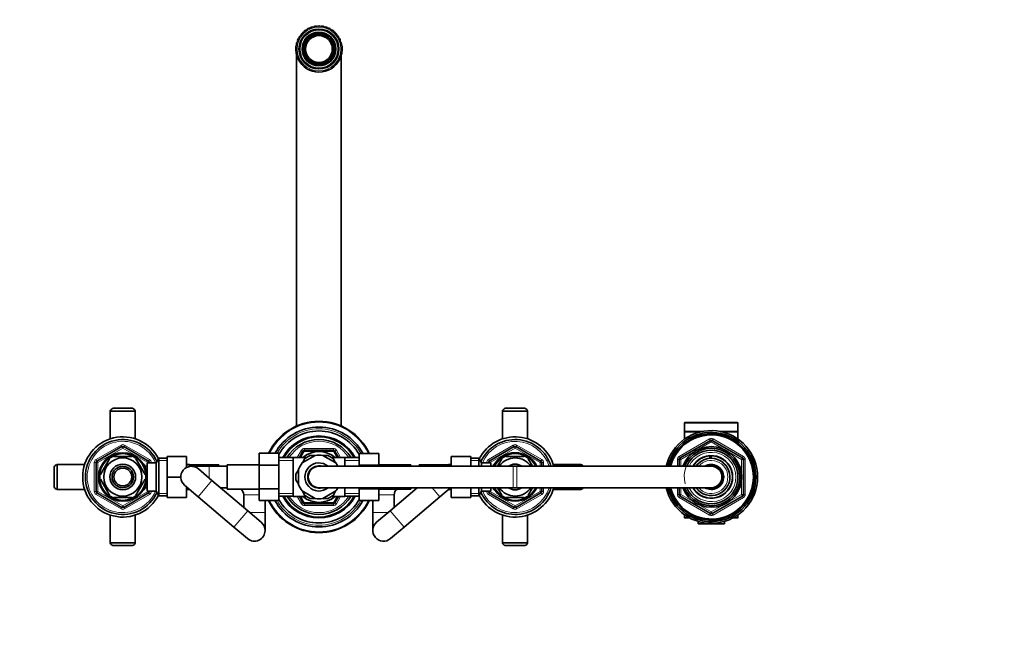
# Model space of a CAD drawing. Units: millimetres. Extents: x 0 to 1932, y 0 to 1950.
# Drawn here: x 828 to 1380, y 1597 to 1950 of the extents above; entities that cross this region are included whole.
import ezdxf
from ezdxf import colors
from ezdxf.entities.mleader import LeaderData, LeaderLine
from ezdxf.math import Vec2, Vec3

# ---------------------------------------------------------------- set-up
doc = ezdxf.new("R2010")
doc.units = ezdxf.units.MM
doc.layers.add('DV2_Défaut', color=7, linetype='Continuous')
doc.layers.add('Défaut', color=7, linetype='Continuous')

# ---------------------------------------------------------------- blocks, each defined once
blk = doc.blocks.new('_DOT')
at = {"color": 0}
blk.add_line((0, 0), (-1, 0), dxfattribs=at)
at = {"color": 0, "const_width": 0.333}
blk.add_lwpolyline([(-0.1665, 0, 1), (0.1665, 0, 1)], format="xyb", close=True, dxfattribs=at)
blk = doc.blocks.new('SE1')
at = {"layer": 'DV2_Défaut', "color": 7, "linetype": 'Continuous', "lineweight": 35}
for p, q in [((988.93, 1940.06), (989.59, 1939.68)), ((993.7, 1942.05), (993.7, 1942.82)), ((997.5, 1942.82), (997.5, 1942.05)), ((1001.6, 1939.68), (1002.26, 1940.06)), ((982.66, 1935.35), (982.66, 1935.34)), ((982.66, 1935.34), (982.66, 1935.34)), ((987.69, 1936.39), (987.03, 1936.77)), ((1004.16, 1936.77), (1003.5, 1936.39)), ((983.1, 1930.45), (983.1, 1722.61)), ((987.03, 1931.27), (987.69, 1931.65)), ((989.59, 1928.36), (988.93, 1927.98)), ((1002.26, 1927.98), (1001.6, 1928.36)), ((1003.5, 1931.65), (1004.16, 1931.27)), ((1008.1, 1722.61), (1008.1, 1930.45)), ((993.7, 1925.22), (993.7, 1925.99)), ((997.5, 1925.99), (997.5, 1925.22)), ((892.6, 1730.92), (878.6, 1730.92)), ((878.6, 1730.92), (878.6, 1715.4)), ((891.1, 1732.52), (880.1, 1732.52)), ((892.6, 1715.4), (892.6, 1730.92)), ((1112.6, 1730.92), (1098.6, 1730.92)), ((1098.6, 1730.92), (1098.6, 1715.4)), ((1111.1, 1732.52), (1100.1, 1732.52)), ((1112.6, 1715.4), (1112.6, 1730.92)), ((1200.6, 1724.22), (1200.6, 1719.52)), ((1200.9, 1724.52), (1230.3, 1724.52)), ((1230.6, 1719.52), (1230.6, 1724.22)), ((1210.52, 1719.52), (1200.6, 1719.52)), ((1200.6, 1719.22), (1200.6, 1715.26)), ((1230.6, 1719.52), (1220.67, 1719.52)), ((1230.6, 1715.26), (1230.6, 1719.22)), ((1198.1, 1704.7), (1215.1, 1714.52)), ((1216.1, 1714.52), (1233.1, 1704.7)), ((871.1, 1702.97), (885.1, 1711.05)), ((886.1, 1711.05), (900.1, 1702.97)), ((962.1, 1707.3), (962.1, 1700.66)), ((973.1, 1707.3), (962.1, 1707.3)), ((973.1, 1707.3), (973.1, 1700.66)), ((984.63, 1705.02), (986.65, 1708.52)), ((986.97, 1708.09), (985.22, 1705.04)), ((987.51, 1709.02), (1003.68, 1709.02)), ((1003.47, 1708.52), (987.72, 1708.52)), ((1005.98, 1705.03), (1004.22, 1708.09)), ((1004.54, 1708.52), (1006.57, 1705.02)), ((1018.1, 1707.28), (1029.1, 1707.28)), ((1018.1, 1700.66), (1018.1, 1707.28)), ((1029.1, 1700.66), (1029.1, 1707.28)), ((1091.1, 1702.97), (1105.1, 1711.05)), ((1106.1, 1711.05), (1120.1, 1702.97)), ((848.7, 1701.02), (848.7, 1687.02)), ((864.21, 1701.02), (848.7, 1701.02)), ((870.6, 1685.94), (870.6, 1702.1)), ((878.2, 1704.21), (873.07, 1695.33)), ((878.2, 1704.21), (877.92, 1704.36)), ((880.47, 1705.52), (880.47, 1705.83)), ((890.72, 1705.52), (880.47, 1705.52)), ((890.72, 1705.52), (890.72, 1705.83)), ((892.99, 1704.21), (893.2, 1704.4)), ((892.99, 1704.21), (898.12, 1695.33)), ((897.7, 1701.02), (897.26, 1701.02)), ((897.7, 1700.23), (897.7, 1701.02)), ((899.2, 1686.02), (899.2, 1702.02)), ((904.4, 1702.02), (899.2, 1702.02)), ((900.6, 1702.1), (900.6, 1702.02)), ((905.84, 1704.52), (904.4, 1702.02)), ((904.4, 1686.02), (904.4, 1702.02)), ((905.84, 1683.52), (905.84, 1704.52)), ((910.4, 1704.52), (905.84, 1704.52)), ((910.4, 1705.52), (921.4, 1705.52)), ((910.4, 1693.99), (910.4, 1705.52)), ((921.4, 1699.38), (921.4, 1705.52)), ((922.5, 1701.02), (921.4, 1701.02)), ((939.4, 1700.77), (921.4, 1700.77)), ((922.5, 1700.77), (922.5, 1701.02)), ((939.4, 1700.77), (939.4, 1700.02)), ((944.1, 1687.27), (944.1, 1700.77)), ((962.1, 1700.77), (944.1, 1700.77)), ((981.1, 1704.87), (973.1, 1704.87)), ((981.1, 1683.02), (981.1, 1705.02)), ((988.67, 1705.02), (981.1, 1705.02)), ((993.5, 1706.09), (986.19, 1701.87)), ((987.7, 1704.35), (986.31, 1701.94)), ((993.38, 1706.02), (990.6, 1706.02)), ((1005, 1701.87), (997.69, 1706.09)), ((1000.6, 1706.02), (997.81, 1706.02)), ((1010.1, 1705.02), (1002.52, 1705.02)), ((1004.88, 1701.94), (1003.49, 1704.35)), ((1010.1, 1700.02), (1010.1, 1705.02)), ((1018.1, 1704.87), (1010.1, 1704.87)), ((1047.1, 1700.77), (1029.1, 1700.77)), ((1047.1, 1700.77), (1047.1, 1700.02)), ((1051.8, 1700.02), (1051.8, 1700.77)), ((1069.8, 1700.77), (1051.8, 1700.77)), ((1068.7, 1701.02), (1068.7, 1700.77)), ((1069.8, 1701.02), (1068.7, 1701.02)), ((1069.8, 1705.52), (1069.8, 1700.02)), ((1080.8, 1705.52), (1069.8, 1705.52)), ((1080.8, 1705.52), (1080.8, 1700.02)), ((1085.35, 1704.52), (1080.8, 1704.52)), ((1085.35, 1704.52), (1085.35, 1700.02)), ((1086.8, 1702.02), (1085.35, 1704.52)), ((1086.8, 1702.02), (1086.8, 1700.02)), ((1092, 1702.02), (1086.8, 1702.02)), ((1090.6, 1702.02), (1090.6, 1702.1)), ((1092, 1702.02), (1092, 1700.02)), ((1093.5, 1701.02), (1093.5, 1700.23)), ((1093.94, 1701.02), (1093.5, 1701.02)), ((1095.78, 1700.02), (1098.2, 1704.21)), ((1097.98, 1704.39), (1098.2, 1704.21)), ((1100.47, 1705.52), (1100.47, 1705.83)), ((1100.47, 1705.52), (1110.72, 1705.52)), ((1110.72, 1705.83), (1110.72, 1705.52)), ((1113.24, 1704.38), (1112.99, 1704.21)), ((1115.41, 1700.02), (1112.99, 1704.21)), ((1120.6, 1702.1), (1120.6, 1700.02)), ((1142.5, 1701.02), (1126.98, 1701.02)), ((1142.5, 1700.02), (1142.5, 1701.02)), ((1197.6, 1700.02), (1197.6, 1703.84)), ((1214.86, 1704.49), (1214.86, 1705.82)), ((1215.6, 1706.02), (1215.6, 1705.85)), ((1215.6, 1705.85), (1215.6, 1704.51)), ((1233.6, 1703.84), (1233.6, 1684.21)), ((847.1, 1699.52), (847.1, 1688.52)), ((873.07, 1695.33), (872.81, 1695.49)), ((899.2, 1700.17), (897.73, 1700.17)), ((898.12, 1695.33), (898.38, 1695.52)), ((934.1, 1700.02), (924.1, 1700.02)), ((935.6, 1692.12), (927.98, 1698.59)), ((944.1, 1700.02), (934.1, 1700.02)), ((962.1, 1700.66), (962.1, 1687.38)), ((973.1, 1700.66), (962.1, 1700.66)), ((973.1, 1700.66), (973.1, 1687.38)), ((984.09, 1698.1), (982.7, 1695.69)), ((984.1, 1698.24), (984.1, 1689.8)), ((1104.6, 1700.02), (995.6, 1700.02)), ((1018.1, 1700.66), (1029.1, 1700.66)), ((1018.1, 1700.02), (1018.1, 1700.66)), ((1029.1, 1700.02), (1029.1, 1700.66)), ((1093.47, 1700.17), (1092, 1700.17)), ((1106.6, 1700.02), (1104.6, 1700.02)), ((1215.6, 1700.02), (1106.6, 1700.02)), ((873.07, 1692.71), (872.81, 1692.55)), ((873.07, 1692.71), (878.2, 1683.83)), ((898.12, 1692.71), (892.99, 1683.83)), ((898.12, 1692.71), (898.37, 1692.48)), ((910.4, 1693.99), (918.1, 1693.99)), ((910.4, 1682.52), (910.4, 1693.99)), ((955.66, 1675.07), (935.6, 1692.12)), ((982.7, 1692.35), (984.09, 1689.94)), ((848.7, 1687.02), (864.21, 1687.02)), ((885.1, 1676.99), (871.1, 1685.07)), ((900.1, 1685.07), (886.1, 1676.99)), ((897.26, 1687.02), (897.7, 1687.02)), ((897.7, 1687.02), (897.7, 1687.81)), ((897.73, 1687.87), (899.2, 1687.87)), ((899.2, 1686.02), (904.4, 1686.02)), ((900.6, 1686.02), (900.6, 1685.94)), ((904.4, 1686.02), (905.84, 1683.52)), ((920.21, 1689.45), (927.83, 1682.97)), ((921.4, 1682.52), (921.4, 1688.44)), ((921.4, 1687.27), (922.77, 1687.27)), ((921.4, 1687.02), (922.5, 1687.02)), ((922.5, 1687.02), (922.5, 1687.27)), ((940.42, 1688.02), (944.1, 1688.02)), ((944.1, 1687.27), (962.1, 1687.27)), ((962.1, 1687.38), (962.1, 1680.76)), ((973.1, 1687.38), (962.1, 1687.38)), ((973.1, 1687.38), (973.1, 1680.76)), ((986.19, 1686.17), (993.5, 1681.95)), ((986.31, 1686.1), (987.7, 1683.69)), ((995.6, 1688.02), (1104.6, 1688.02)), ((997.69, 1681.95), (1005, 1686.17)), ((1003.49, 1683.69), (1004.88, 1686.1)), ((1010.1, 1683.02), (1010.1, 1688.02)), ((1018.1, 1687.38), (1018.1, 1688.02)), ((1018.1, 1687.38), (1029.1, 1687.38)), ((1018.1, 1680.74), (1018.1, 1687.38)), ((1029.1, 1687.38), (1029.1, 1688.02)), ((1029.1, 1680.74), (1029.1, 1687.38)), ((1029.1, 1687.27), (1047.1, 1687.27)), ((1050.77, 1688.02), (1035.53, 1675.07)), ((1047.1, 1688.02), (1047.1, 1687.27)), ((1063.36, 1682.97), (1069.3, 1688.02)), ((1068.42, 1687.27), (1069.8, 1687.27)), ((1068.7, 1687.27), (1068.7, 1687.02)), ((1068.7, 1687.02), (1069.8, 1687.02)), ((1069.8, 1688.02), (1069.8, 1682.52)), ((1080.8, 1688.02), (1080.8, 1682.52)), ((1085.35, 1688.02), (1085.35, 1683.52)), ((1085.35, 1683.52), (1086.8, 1686.02)), ((1086.8, 1688.02), (1086.8, 1686.02)), ((1086.8, 1686.02), (1092, 1686.02)), ((1090.6, 1685.94), (1090.6, 1686.02)), ((1105.1, 1676.99), (1091.1, 1685.07)), ((1092, 1688.02), (1092, 1686.02)), ((1092, 1687.87), (1093.47, 1687.87)), ((1093.5, 1687.81), (1093.5, 1687.02)), ((1093.5, 1687.02), (1093.94, 1687.02)), ((1098.2, 1683.83), (1095.78, 1688.02)), ((1104.6, 1688.02), (1106.6, 1688.02)), ((1120.1, 1685.07), (1106.1, 1676.99)), ((1106.6, 1688.02), (1215.6, 1688.02)), ((1112.99, 1683.83), (1115.41, 1688.02)), ((1120.6, 1688.02), (1120.6, 1685.94)), ((1126.98, 1687.02), (1142.5, 1687.02)), ((1142.5, 1687.02), (1142.5, 1688.02)), ((1197.6, 1684.21), (1197.6, 1688.02)), ((877.95, 1683.66), (878.2, 1683.83)), ((890.72, 1682.52), (880.47, 1682.52)), ((880.47, 1682.52), (880.47, 1682.21)), ((890.72, 1682.52), (890.72, 1682.21)), ((893.21, 1683.65), (892.99, 1683.83)), ((905.84, 1683.52), (910.4, 1683.52)), ((910.4, 1682.52), (921.4, 1682.52)), ((927.83, 1682.97), (947.89, 1665.92)), ((953.4, 1684.02), (953.4, 1676.99)), ((973.1, 1680.76), (962.1, 1680.76)), ((965.4, 1674.02), (965.4, 1680.76)), ((973.1, 1683.17), (981.1, 1683.17)), ((981.1, 1683.02), (988.67, 1683.02)), ((986.65, 1679.52), (984.63, 1683.02)), ((985.21, 1683.01), (986.98, 1679.95)), ((1003.68, 1679.02), (987.51, 1679.02)), ((987.72, 1679.52), (1003.47, 1679.52)), ((990.6, 1682.02), (993.38, 1682.02)), ((997.82, 1682.02), (1000.6, 1682.02)), ((1002.52, 1683.02), (1010.1, 1683.02)), ((1004.22, 1679.95), (1005.97, 1683)), ((1006.57, 1683.02), (1004.54, 1679.52)), ((1010.1, 1683.17), (1018.1, 1683.17)), ((1018.1, 1680.74), (1029.1, 1680.74)), ((1025.8, 1680.74), (1025.8, 1674.02)), ((1037.8, 1676.99), (1037.8, 1684.02)), ((1043.3, 1665.92), (1063.36, 1682.97)), ((1080.8, 1682.52), (1069.8, 1682.52)), ((1080.8, 1683.52), (1085.35, 1683.52)), ((1097.99, 1683.64), (1098.2, 1683.83)), ((1100.47, 1682.21), (1100.47, 1682.52)), ((1100.47, 1682.52), (1110.72, 1682.52)), ((1110.72, 1682.52), (1110.72, 1682.21)), ((1113.27, 1683.68), (1112.99, 1683.83)), ((1215.1, 1673.52), (1198.1, 1683.34)), ((1233.1, 1683.34), (1216.1, 1673.52)), ((963.28, 1668.59), (955.66, 1675.07)), ((965.4, 1664.02), (965.4, 1674.02)), ((1025.8, 1674.02), (1025.8, 1664.02)), ((1035.53, 1675.07), (1027.91, 1668.59)), ((878.6, 1672.64), (878.6, 1657.12)), ((892.6, 1657.12), (892.6, 1672.64)), ((1098.6, 1672.64), (1098.6, 1657.12)), ((1112.6, 1657.12), (1112.6, 1672.64)), ((1200.6, 1672.78), (1200.6, 1671.32)), ((1200.9, 1671.02), (1203.47, 1671.02)), ((1208.2, 1669.1), (1208.2, 1667.82)), ((1208.2, 1667.82), (1223, 1667.82)), ((1223, 1669.1), (1223, 1667.82)), ((1227.72, 1671.02), (1230.3, 1671.02)), ((1230.6, 1671.32), (1230.6, 1672.78)), ((947.89, 1665.92), (955.51, 1659.45)), ((1035.68, 1659.45), (1043.3, 1665.92)), ((878.6, 1657.12), (892.6, 1657.12)), ((1098.6, 1657.12), (1112.6, 1657.12)), ((880.1, 1655.52), (891.1, 1655.52)), ((1100.1, 1655.52), (1111.1, 1655.52))]:
    blk.add_line(p, q, dxfattribs=at)
at = {"layer": 'DV2_Défaut', "color": 7, "linetype": 'Continuous', "lineweight": 18}
for p, q in [((1230.6, 1724.22), (1200.6, 1724.22)), ((1209.2, 1719.22), (1200.6, 1719.22)), ((1230.6, 1719.22), (1222, 1719.22)), ((870.6, 1703.84), (884.6, 1711.92)), ((884.6, 1711.92), (885.1, 1711.05)), ((886.6, 1711.92), (886.1, 1711.05)), ((886.6, 1711.92), (900.6, 1703.84)), ((1090.6, 1703.84), (1104.6, 1711.92)), ((1105.1, 1711.05), (1104.6, 1711.92)), ((1106.1, 1711.05), (1106.6, 1711.92)), ((1106.6, 1711.92), (1120.6, 1703.84)), ((1197.6, 1705.57), (1214.6, 1715.38)), ((1215.6, 1713.65), (1198.6, 1703.84)), ((1214.6, 1715.38), (1215.1, 1714.52)), ((1215.6, 1713.65), (1215.1, 1714.52)), ((1215.6, 1713.65), (1216.1, 1714.52)), ((1232.6, 1703.84), (1215.6, 1713.65)), ((1216.1, 1714.52), (1216.6, 1715.38)), ((1216.6, 1715.38), (1233.6, 1705.57)), ((885.6, 1710.19), (871.6, 1702.1)), ((885.6, 1710.19), (885.1, 1711.05)), ((885.6, 1710.19), (886.1, 1711.05)), ((899.6, 1702.1), (885.6, 1710.19)), ((983.47, 1705.02), (985.78, 1709.02)), ((986.65, 1708.52), (985.78, 1709.02)), ((986.65, 1708.52), (987.18, 1708.21)), ((987.51, 1710.02), (1003.68, 1710.02)), ((987.51, 1710.02), (987.51, 1709.02)), ((987.51, 1709.02), (987.51, 1708.4)), ((1003.68, 1710.02), (1003.68, 1709.02)), ((1003.68, 1708.4), (1003.68, 1709.02)), ((1004.01, 1708.21), (1004.54, 1708.52)), ((1005.41, 1709.02), (1004.54, 1708.52)), ((1005.41, 1709.02), (1007.72, 1705.02)), ((1105.6, 1710.19), (1091.6, 1702.1)), ((1105.1, 1711.05), (1105.6, 1710.19)), ((1106.1, 1711.05), (1105.6, 1710.19)), ((1119.6, 1702.1), (1105.6, 1710.19)), ((869.6, 1685.94), (869.6, 1702.1)), ((869.6, 1702.1), (870.6, 1702.1)), ((870.6, 1703.84), (871.1, 1702.97)), ((871.6, 1702.1), (870.6, 1702.1)), ((871.6, 1702.1), (871.1, 1702.97)), ((871.6, 1702.1), (871.6, 1685.94)), ((899.6, 1702.1), (900.1, 1702.97)), ((899.6, 1702.02), (899.6, 1702.1)), ((899.6, 1702.1), (900.6, 1702.1)), ((900.6, 1703.84), (900.1, 1702.97)), ((900.6, 1702.1), (901.6, 1702.1)), ((901.6, 1702.1), (901.6, 1702.02)), ((910.4, 1703.34), (905.15, 1703.34)), ((981.1, 1703.29), (973.1, 1703.29)), ((1010.1, 1703.29), (1018.1, 1703.29)), ((1080.8, 1703.34), (1086.04, 1703.34)), ((1089.6, 1702.02), (1089.6, 1702.1)), ((1090.6, 1702.1), (1089.6, 1702.1)), ((1091.1, 1702.97), (1090.6, 1703.84)), ((1090.6, 1702.1), (1091.6, 1702.1)), ((1091.1, 1702.97), (1091.6, 1702.1)), ((1091.6, 1702.1), (1091.6, 1702.02)), ((1120.1, 1702.97), (1119.6, 1702.1)), ((1119.6, 1700.02), (1119.6, 1702.1)), ((1120.6, 1702.1), (1119.6, 1702.1)), ((1120.1, 1702.97), (1120.6, 1703.84)), ((1121.6, 1702.1), (1120.6, 1702.1)), ((1121.6, 1702.1), (1121.6, 1700.02)), ((1196.6, 1700.02), (1196.6, 1703.84)), ((1196.6, 1703.84), (1197.6, 1703.84)), ((1197.6, 1705.57), (1198.1, 1704.7)), ((1198.6, 1703.84), (1197.6, 1703.84)), ((1198.6, 1703.84), (1198.1, 1704.7)), ((1198.6, 1703.84), (1198.6, 1700.02)), ((1233.1, 1704.7), (1232.6, 1703.84)), ((1232.6, 1684.21), (1232.6, 1703.84)), ((1233.6, 1703.84), (1232.6, 1703.84)), ((1233.1, 1704.7), (1233.6, 1705.57)), ((1233.6, 1703.84), (1234.6, 1703.84)), ((1234.6, 1703.84), (1234.6, 1684.21)), ((897.7, 1700.41), (897.26, 1700.41)), ((934.1, 1700.02), (934.1, 1693.4)), ((1093.5, 1700.41), (1093.94, 1700.41)), ((1104.6, 1688.02), (1104.6, 1700.02)), ((1106.6, 1688.02), (1106.6, 1700.02)), ((935.6, 1692.12), (927.83, 1682.97)), ((869.6, 1685.94), (870.6, 1685.94)), ((870.6, 1685.94), (871.6, 1685.94)), ((871.1, 1685.07), (870.6, 1684.21)), ((884.6, 1676.12), (870.6, 1684.21)), ((871.1, 1685.07), (871.6, 1685.94)), ((871.6, 1685.94), (885.6, 1677.85)), ((885.6, 1677.85), (899.6, 1685.94)), ((900.6, 1684.21), (886.6, 1676.12)), ((897.7, 1687.63), (897.26, 1687.63)), ((899.6, 1685.94), (899.6, 1686.02)), ((900.6, 1685.94), (899.6, 1685.94)), ((900.1, 1685.07), (899.6, 1685.94)), ((900.1, 1685.07), (900.6, 1684.21)), ((900.6, 1685.94), (901.6, 1685.94)), ((901.6, 1686.02), (901.6, 1685.94)), ((910.4, 1684.7), (905.15, 1684.7)), ((981.1, 1684.75), (973.1, 1684.75)), ((1010.1, 1684.75), (1018.1, 1684.75)), ((1063.36, 1682.97), (1059.07, 1688.02)), ((1080.8, 1684.7), (1086.04, 1684.7)), ((1089.6, 1685.94), (1089.6, 1686.02)), ((1090.6, 1685.94), (1089.6, 1685.94)), ((1091.6, 1685.94), (1090.6, 1685.94)), ((1090.6, 1684.21), (1091.1, 1685.07)), ((1104.6, 1676.12), (1090.6, 1684.21)), ((1091.6, 1685.94), (1091.1, 1685.07)), ((1091.6, 1686.02), (1091.6, 1685.94)), ((1091.6, 1685.94), (1105.6, 1677.85)), ((1093.5, 1687.63), (1093.94, 1687.63)), ((1105.6, 1677.85), (1119.6, 1685.94)), ((1120.6, 1684.21), (1106.6, 1676.12)), ((1119.6, 1685.94), (1119.6, 1688.02)), ((1119.6, 1685.94), (1120.1, 1685.07)), ((1119.6, 1685.94), (1120.6, 1685.94)), ((1120.6, 1684.21), (1120.1, 1685.07)), ((1121.6, 1685.94), (1120.6, 1685.94)), ((1121.6, 1688.02), (1121.6, 1685.94)), ((1196.6, 1684.21), (1196.6, 1688.02)), ((1196.6, 1684.21), (1197.6, 1684.21)), ((1198.6, 1684.21), (1197.6, 1684.21)), ((1198.6, 1684.21), (1198.1, 1683.34)), ((1198.6, 1688.02), (1198.6, 1684.21)), ((1198.6, 1684.21), (1215.6, 1674.39)), ((1215.6, 1674.39), (1232.6, 1684.21)), ((1233.6, 1684.21), (1232.6, 1684.21)), ((1233.1, 1683.34), (1232.6, 1684.21)), ((1233.6, 1684.21), (1234.6, 1684.21)), ((962.1, 1684.02), (953.4, 1684.02)), ((985.78, 1679.02), (983.47, 1683.02)), ((986.65, 1679.52), (985.78, 1679.02)), ((986.65, 1679.52), (987.18, 1679.83)), ((987.51, 1679.02), (987.51, 1679.64)), ((987.51, 1679.02), (987.51, 1678.02)), ((1003.68, 1679.64), (1003.68, 1679.02)), ((1003.68, 1679.02), (1003.68, 1678.02)), ((1004.01, 1679.83), (1004.54, 1679.52)), ((1005.41, 1679.02), (1004.54, 1679.52)), ((1007.72, 1683.02), (1005.41, 1679.02)), ((1037.8, 1684.02), (1029.1, 1684.02)), ((1197.6, 1682.47), (1198.1, 1683.34)), ((1214.6, 1672.66), (1197.6, 1682.47)), ((1233.6, 1682.47), (1216.6, 1672.66)), ((1233.1, 1683.34), (1233.6, 1682.47)), ((885.1, 1676.99), (884.6, 1676.12)), ((885.1, 1676.99), (885.6, 1677.85)), ((886.1, 1676.99), (885.6, 1677.85)), ((886.1, 1676.99), (886.6, 1676.12)), ((955.66, 1675.07), (947.89, 1665.92)), ((965.4, 1674.02), (956.89, 1674.02)), ((1003.68, 1678.02), (987.51, 1678.02)), ((1034.3, 1674.02), (1025.8, 1674.02)), ((1043.3, 1665.92), (1035.53, 1675.07)), ((1104.6, 1676.12), (1105.1, 1676.99)), ((1105.6, 1677.85), (1105.1, 1676.99)), ((1105.6, 1677.85), (1106.1, 1676.99)), ((1106.6, 1676.12), (1106.1, 1676.99)), ((1214.6, 1672.66), (1215.1, 1673.52)), ((1215.1, 1673.52), (1215.6, 1674.39)), ((1216.1, 1673.52), (1215.6, 1674.39)), ((1216.1, 1673.52), (1216.6, 1672.66)), ((1202.92, 1671.32), (1200.6, 1671.32)), ((1230.6, 1671.32), (1228.27, 1671.32))]:
    blk.add_line(p, q, dxfattribs=at)
for radius in [12.25, 9.67]:
    blk.add_circle((995.6, 1934.02), radius, dxfattribs=at)
at = {"layer": 'DV2_Défaut', "color": 7, "linetype": 'Continuous', "lineweight": 35}
for centre, radius in [((995.6, 1934.02), 11.2), ((995.6, 1934.02), 11), ((995.6, 1934.02), 10.8), ((995.6, 1934.02), 9.38), ((995.6, 1934.02), 7.5), ((885.6, 1694.02), 13.6), ((885.6, 1694.02), 13.1), ((885.6, 1694.02), 10.7), ((885.6, 1694.02), 7.2), ((885.6, 1694.02), 6), ((885.6, 1694.02), 5)]:
    blk.add_circle(centre, radius, dxfattribs=at)
for centre, radius, start, end in [((988.61, 1943.16), 1.5, 127.375, 170.722), ((988.61, 1943.16), 1.5, 84.028, 127.375), ((990.19, 1944.17), 1.5, 118.025, 161.372), ((990.19, 1944.17), 1.5, 74.678, 118.025), ((991.91, 1944.91), 1.5, 108.675, 152.022), ((991.91, 1944.91), 1.5, 65.328, 108.675), ((993.73, 1945.37), 1.5, 99.325, 142.672), ((993.73, 1945.37), 1.5, 55.978, 99.325), ((995.6, 1945.52), 1.5, 89.975, 133.322), ((995.6, 1945.52), 1.5, 46.628, 89.975), ((997.47, 1945.37), 1.5, 80.625, 123.972), ((997.47, 1945.37), 1.5, 37.278, 80.625), ((999.29, 1944.91), 1.5, 71.275, 114.622), ((999.29, 1944.91), 1.5, 27.928, 71.275), ((1001.01, 1944.17), 1.5, 61.925, 105.272), ((1001.01, 1944.17), 1.5, 18.578, 61.925), ((1002.58, 1943.15), 1.5, 52.575, 95.922), ((1002.58, 1943.15), 1.5, 9.228, 52.575), ((984.5, 1937.04), 1.5, 121.428, 164.775), ((985.14, 1938.8), 1.5, 155.425, 198.772), ((985.14, 1938.8), 1.5, 112.078, 155.425), ((986.05, 1940.44), 1.5, 146.075, 189.422), ((986.05, 1940.44), 1.5, 102.728, 146.075), ((987.22, 1941.9), 1.5, 136.725, 180.072), ((987.22, 1941.9), 1.5, 93.378, 136.725), ((995.6, 1934.02), 9, 137.8125, 162.1875), ((995.6, 1934.02), 8.25, 136.6851, 163.3149), ((995.6, 1934.02), 9, 102.1875, 137.8125), ((995.6, 1934.02), 8.25, 103.3149, 136.6851), ((995.6, 1934.02), 9, 77.8125, 102.1875), ((995.6, 1934.02), 8.25, 76.6851, 103.3149), ((995.6, 1934.02), 9, 42.1875, 77.8125), ((995.6, 1934.02), 8.25, 43.3149, 76.6851), ((995.6, 1934.02), 8.25, 16.6851, 43.3149), ((995.6, 1934.02), 9, 17.8125, 42.1875), ((1003.98, 1941.9), 1.5, 43.225, 86.572), ((1003.98, 1941.9), 1.5, 359.878, 43.225), ((1005.14, 1940.43), 1.5, 33.875, 77.222), ((1005.14, 1940.43), 1.5, 350.528, 33.875), ((1006.06, 1938.79), 1.5, 24.525, 67.872), ((1006.06, 1938.79), 1.5, 341.178, 24.525), ((1006.69, 1937.03), 1.5, 15.175, 58.522), ((995.6, 1934.02), 13, 174.175, 5.825), ((984.16, 1935.2), 1.5, 130.778, 174.125), ((984.5, 1937.04), 1.5, 164.775, 208.122), ((995.6, 1934.02), 9, 162.1875, 197.8125), ((995.6, 1934.02), 8.25, 163.3149, 196.6851), ((995.6, 1934.02), 8.25, 343.3149, 16.6851), ((995.6, 1934.02), 9, 342.1875, 17.8125), ((1006.69, 1937.03), 1.5, 331.828, 15.175), ((1007.04, 1935.19), 1.5, 5.825, 49.172), ((995.6, 1934.02), 9, 197.8125, 222.1875), ((995.6, 1934.02), 8.25, 196.6851, 223.3149), ((995.6, 1934.02), 9, 222.1875, 257.8125), ((995.6, 1934.02), 8.25, 223.3149, 256.6851), ((995.6, 1934.02), 8.25, 283.3149, 316.6851), ((995.6, 1934.02), 9, 282.1875, 317.8125), ((995.6, 1934.02), 8.25, 316.6851, 343.3149), ((995.6, 1934.02), 9, 317.8125, 342.1875), ((995.6, 1934.02), 8.25, 256.6851, 283.3149), ((995.6, 1934.02), 9, 257.8125, 282.1875), ((880.57, 1730.58), 2, 103.5976, 170.0976), ((890.63, 1730.58), 2, 9.9024, 76.4024), ((1100.57, 1730.58), 2, 103.5976, 170.0976), ((1110.63, 1730.58), 2, 9.9024, 76.4024), ((995.6, 1694.02), 31.2, 25.1567, 154.8107), ((1200.9, 1724.22), 0.3, 90, 180), ((1230.3, 1724.22), 0.3, 0, 90), ((995.6, 1694.02), 28, 28.2732, 151.6893), ((995.6, 1694.02), 25.8, 29.2972, 150.7028), ((1215.6, 1694.02), 26, 0, 166.6576), ((1215.6, 1694.02), 25, 0, 166.1135), ((1215.6, 1694.02), 24.15, 0, 165.6167), ((1215.6, 1694.02), 23.88, 0, 165.4454), ((1215.6, 1694.02), 23.6, 0, 165.2716), ((1200.9, 1719.22), 0.3, 90, 180), ((1230.3, 1719.22), 0.3, 0, 90), ((885.6, 1694.02), 22.5, 26.9183, 333.0817), ((885.6, 1694.02), 21, 24.2095, 335.7905), ((995.6, 1694.02), 23, 28.1472, 151.8528), ((995.6, 1694.02), 22.5, 28.8306, 151.1694), ((995.6, 1694.02), 21, 31.1089, 148.8911), ((1105.6, 1694.02), 22.5, 15.466, 153.0817), ((1105.6, 1694.02), 21, 16.6015, 155.7905), ((1215.6, 1713.65), 1, 60, 120), ((885.6, 1710.19), 1, 60, 120), ((995.6, 1694.02), 14.22, 50.6938, 129.3062), ((987.51, 1708.02), 1, 90, 150), ((995.6, 1694.02), 16.5, 118.2325, 121.7398), ((995.6, 1694.02), 12.25, 80.1531, 99.8469), ((995.6, 1694.02), 16.5, 58.3615, 61.5703), ((1003.68, 1708.02), 1, 30, 90), ((1105.6, 1694.02), 13.6, 26.179, 153.821), ((1105.6, 1694.02), 13.1, 27.2591, 152.7409), ((1105.6, 1710.19), 1, 60, 120), ((1215.6, 1694.02), 17, 0, 159.3327), ((1215.6, 1694.02), 16.09, 0, 158.1091), ((1215.6, 1694.02), 15, 0, 156.4218), ((849.04, 1699.05), 2, 99.9024, 166.4024), ((871.6, 1702.1), 1, 120, 180), ((885.6, 1694.02), 12.87, 113.4552, 126.5147), ((885.6, 1694.02), 12.87, 53.8309, 66.5289), ((899.6, 1702.1), 1, 0, 60), ((922.15, 1699.05), 2, 59.328, 80.0976), ((995.6, 1694.02), 12.25, 140.1531, 159.8469), ((995.6, 1694.02), 13, 112.6199, 127.3801), ((995.6, 1694.02), 7.88, 49.5812, 310.4188), ((995.6, 1694.02), 13, 52.6199, 67.3801), ((995.6, 1694.02), 12.25, 29.3272, 39.8469), ((1069.04, 1699.05), 2, 99.9024, 120.672), ((1091.6, 1702.1), 1, 120, 180), ((1105.6, 1694.02), 10.7, 34.1075, 145.3288), ((1105.6, 1694.02), 12.87, 113.4662, 126.2306), ((1105.6, 1694.02), 7.2, 56.4427, 123.5573), ((1105.6, 1694.02), 12.87, 53.6381, 66.5447), ((1119.6, 1702.1), 1, 0, 60), ((1142.15, 1699.05), 2, 29.0192, 80.0976), ((1198.6, 1703.84), 1, 120, 180), ((1215.6, 1694.02), 12, 0, 150), ((1215.6, 1694.02), 11.83, 210.4692, 90), ((1215.6, 1694.02), 11.83, 93.5444, 149.5308), ((1215.6, 1694.02), 10.49, 214.8833, 90), ((1215.6, 1694.02), 10.49, 93.9825, 145.1167), ((1215.6, 1694.02), 7, 0, 121.0027), ((1215.6, 1694.02), 11.5, 90, 93.6471), ((1232.6, 1703.84), 1, 0, 60), ((885.6, 1694.02), 12.87, 173.5702, 186.4314), ((885.6, 1694.02), 12.87, 353.1407, 6.6138), ((924.1, 1694.02), 6, 49.6402, 229.6402), ((995.6, 1694.02), 13, 172.6199, 187.3801), ((995.6, 1694.02), 6.25, 73.7398, 286.2602), ((995.6, 1694.02), 6, 90, 270), ((1215.6, 1694.02), 6.25, 0, 106.2602), ((1215.6, 1694.02), 6, 0, 90), ((995.6, 1694.02), 12.25, 200.1531, 219.8469), ((1215.6, 1694.02), 26, 193.3424, 0), ((1215.6, 1694.02), 25, 193.8865, 0), ((1215.6, 1694.02), 24.15, 194.3833, 0), ((1215.6, 1694.02), 23.88, 194.5546, 0), ((1215.6, 1694.02), 23.6, 194.7284, 0), ((1215.6, 1694.02), 17, 200.6673, 0), ((1215.6, 1694.02), 16.09, 201.8909, 0), ((1215.6, 1694.02), 15, 203.5782, 0), ((1215.6, 1694.02), 12, 210, 0), ((1215.6, 1694.02), 7, 238.9973, 0), ((1215.6, 1694.02), 6.25, 253.7398, 0), ((1215.6, 1694.02), 6, 270, 0), ((849.04, 1688.99), 2, 193.5976, 260.0976), ((871.6, 1685.94), 1, 180, 240), ((899.6, 1685.94), 1, 300, 0), ((922.15, 1688.99), 2, 279.9024, 292.6246), ((949.4, 1684.02), 4, 0, 54.3409), ((995.6, 1694.02), 12.25, 320.1531, 330.6728), ((1041.8, 1684.02), 4, 125.6591, 180), ((1069.04, 1688.99), 2, 247.3754, 260.0976), ((1105.6, 1694.02), 22.5, 206.9183, 344.534), ((1105.6, 1694.02), 21, 204.2095, 343.3985), ((1091.6, 1685.94), 1, 180, 240), ((1105.6, 1694.02), 13.6, 206.179, 333.821), ((1105.6, 1694.02), 13.1, 207.2591, 332.7409), ((1105.6, 1694.02), 10.7, 214.6712, 325.8925), ((1105.6, 1694.02), 7.2, 236.4427, 303.5573), ((1119.6, 1685.94), 1, 300, 0), ((1142.15, 1688.99), 2, 279.9024, 330.9808), ((1198.6, 1684.21), 1, 180, 240), ((1232.6, 1684.21), 1, 300, 0), ((885.6, 1694.02), 12.87, 233.6381, 246.5447), ((885.6, 1694.02), 12.87, 293.4662, 306.2306), ((995.6, 1694.02), 31.2, 205.1567, 334.8107), ((995.6, 1694.02), 28, 208.2732, 331.6893), ((995.6, 1694.02), 25.8, 209.2972, 330.7028), ((995.6, 1694.02), 23, 208.1472, 331.8528), ((995.6, 1694.02), 22.5, 208.8306, 331.1694), ((995.6, 1694.02), 21, 211.1089, 328.8911), ((995.6, 1694.02), 14.22, 230.6938, 309.3062), ((987.51, 1680.02), 1, 210, 270), ((995.6, 1694.02), 16.5, 238.3627, 241.573), ((995.6, 1694.02), 13, 232.6199, 247.3801), ((995.6, 1694.02), 12.25, 260.1531, 279.8469), ((995.6, 1694.02), 13, 292.6199, 307.3801), ((995.6, 1694.02), 16.5, 298.2257, 301.7567), ((1003.68, 1680.02), 1, 270, 330), ((1105.6, 1694.02), 12.87, 233.8309, 246.5289), ((1105.6, 1694.02), 12.87, 293.4552, 306.5147), ((885.6, 1677.85), 1, 240, 300), ((1105.6, 1677.85), 1, 240, 300), ((1215.6, 1674.39), 1, 240, 300), ((959.4, 1664.02), 6, 0, 49.6402), ((1031.8, 1664.02), 6, 130.3598, 310.3598), ((1200.9, 1671.32), 0.3, 180, 270), ((1230.3, 1671.32), 0.3, 270, 0), ((959.4, 1664.02), 6, 229.6402, 0), ((880.57, 1657.46), 2, 189.9024, 256.4024), ((890.63, 1657.46), 2, 283.5976, 350.0976), ((1100.57, 1657.46), 2, 189.9024, 256.4024), ((1110.63, 1657.46), 2, 283.5976, 350.0976)]:
    blk.add_arc(centre, radius, start, end, dxfattribs=at)
at = {"layer": 'DV2_Défaut', "color": 7, "linetype": 'Continuous', "lineweight": 18}
for centre, radius, start, end in [((995.6, 1694.02), 30.7, 25.5957, 154.371), ((995.6, 1694.02), 27, 29.4208, 150.5399), ((885.6, 1694.02), 20, 23.5782, 336.4218), ((885.6, 1710.19), 2, 60, 120), ((995.6, 1694.02), 20, 32.854, 147.146), ((1105.6, 1694.02), 20, 17.4576, 156.4218), ((1105.6, 1710.19), 2, 60, 120), ((1215.6, 1713.65), 2, 60, 120), ((987.51, 1708.02), 2, 90, 150), ((1003.68, 1708.02), 2, 30, 90), ((1215.6, 1694.02), 15.15, 255, 195), ((1215.6, 1694.02), 13.83, 0, 154.2932), ((871.6, 1702.1), 2, 120, 180), ((899.6, 1702.1), 2, 0, 60), ((1091.6, 1702.1), 2, 120, 180), ((1119.6, 1702.1), 2, 0, 60), ((1198.6, 1703.84), 2, 120, 180), ((1215.6, 1694.02), 10.29, 0, 144.3484), ((1215.6, 1694.02), 9.3, 0, 139.7974), ((1232.6, 1703.84), 2, 0, 60), ((1215.6, 1694.02), 13.83, 205.7068, 0), ((1215.6, 1694.02), 10.29, 215.6516, 360), ((1215.6, 1694.02), 9.3, 220.2026, 360), ((871.6, 1685.94), 2, 180, 240), ((899.6, 1685.94), 2, 300, 0), ((1105.6, 1694.02), 20, 203.5782, 342.5424), ((1091.6, 1685.94), 2, 180, 240), ((1119.6, 1685.94), 2, 300, 0), ((1198.6, 1684.21), 2, 180, 240), ((1232.6, 1684.21), 2, 300, 0), ((995.6, 1694.02), 30.7, 205.5957, 334.371), ((995.6, 1694.02), 27, 209.4208, 330.5399), ((995.6, 1694.02), 20, 212.854, 327.146), ((987.51, 1680.02), 2, 210, 270), ((1003.68, 1680.02), 2, 270, 330), ((885.6, 1677.85), 2, 240, 300), ((1105.6, 1677.85), 2, 240, 300), ((1215.6, 1674.39), 2, 240, 300)]:
    blk.add_arc(centre, radius, start, end, dxfattribs=at)

msp = doc.modelspace()

# ---------------------------------------------------------------- block references
at = {"layer": 'Défaut'}
msp.add_blockref('SE1', (0, 0), dxfattribs=at)

# ---------------------------------------------------------------- leaders
at = {"layer": 'Défaut', "color": 7, "linetype": 'Continuous', "lineweight": 18}
ml = msp.add_multileader_mtext('Standard', dxfattribs=at)
ml.set_content('{\\pxsm0.9;\\fSolid Edge ISO|b1||i0||c0|p34;\\W1.;14/06/2022\\P}', color=256)
ml.set_leader_properties()
ml.set_arrow_properties(name='DOT')
ml.build(insert=Vec2(0, 0))
ml.multileader.update_dxf_attribs({"leader_type": 0, "dogleg_length": 0, "arrow_head_size": 12})
ctx = ml.context
ctx.base_point, ctx.char_height, ctx.arrow_head_size, ctx.landing_gap_size = Vec3(1844.59, 1943.34), 12, 12, 4.2
notes = []
notes.append((ctx, [(0, (0, 0, 0), (0, 0), (1, 0), 1, [])]))
ctx.mtext.insert = Vec3(1846.59, 1949.46)
for ctx, leaders in notes:
    for number, flags, end, landing, length, lines in leaders:
        leader = LeaderData()
        leader.index, (leader.has_last_leader_line, leader.has_dogleg_vector, leader.attachment_direction) = number, flags
        leader.last_leader_point, leader.dogleg_vector, leader.dogleg_length = Vec3(end), Vec3(landing), length
        for number, points, colour, breaks in lines:
            line = LeaderLine()
            line.index, line.vertices, line.color, line.breaks = number, Vec3.list(points), colors.encode_raw_color(colour), breaks
            leader.lines.append(line)
        ctx.leaders.append(leader)

doc.saveas('drawing.dxf')
